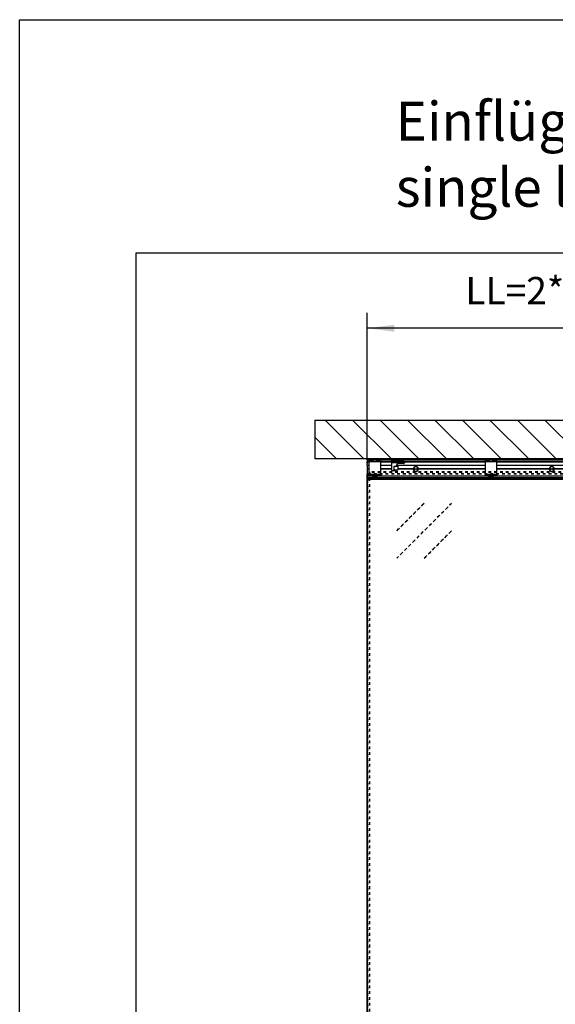
# Model space of a CAD drawing. Units: inches. Extents: x 0 to 584, y -6 to 404.
# Drawn here: x 0 to 69, y 278 to 404 of the extents above; entities that cross this region are included whole.
import ezdxf

# ---------------------------------------------------------------- set-up
doc = ezdxf.new("R2010")
doc.units = ezdxf.units.IN
doc.linetypes.add('DASHED', pattern=[15, 7, -8])
doc.linetypes.add('DOT_CENTER', pattern=[14, 12, -1, 0, -1])
doc.layers.add('1', color=7, linetype='Continuous')
doc.styles.add('CONVERTER_11', font='txt.shx', dxfattribs={"width": 0.9})
doc.dimstyles.new('ME10_DIM_14', dxfattribs={"dimtxt": 70, "dimasz": 70, "dimexe": 40, "dimexo": 0, "dimgap": 40, "dimtad": 1, "dimdsep": 46, "dimtxsty": 'CONVERTER_11', "dimsah": 1, "dimcen": 0.09, "dimclrd": 3, "dimclre": 3, "dimclrt": 4, "dimadec": 0, "dimazin": 0, "dimtfac": 1, "dimtdec": 4, "dimtix": 1, "dimtmove": 0, "dimatfit": 3, "dimfxl": 0, "dimtolj": 1, "dimtzin": 0, "dimarcsym": 0})

# ---------------------------------------------------------------- blocks, each defined once
blk = doc.blocks.new('10900-EP-01_92_Dichtung-Festfeld-schmal__6', base_point=(903.5, 6901.3))
at = {"color": 1, "linetype": 'Continuous'}
for p, q in [((903.5, 6903.9), (903.5, 6904.2)), ((903.5, 6903.9), (903.5, 6902.7)), ((903.5, 6901.4), (903.5, 6902.7)), ((903.5, 6901.4), (903.5, 6901.3)), ((1663.5, 6901.3), (903.5, 6901.3))]:
    blk.add_line(p, q, dxfattribs=at)
blk = doc.blocks.new('10900-6-0850_Blendenhalter__41', base_point=(908.5, 6907.4))
at = {"color": 1, "linetype": 'Continuous'}
for p, q in [((908.5, 6950.1), (919, 6950.1)), ((908.5, 6949.6), (908.5, 6950.1)), ((908.5, 6949.6), (908.5, 6949.1)), ((908.5, 6948.8), (908.5, 6949.1)), ((908.5, 6948.8), (908.5, 6948.3)), ((908.5, 6948.2), (908.5, 6948.3)), ((908.5, 6948.2), (908.5, 6948)), ((908.5, 6948.2), (919, 6948.2)), ((908.5, 6947.5), (908.5, 6948)), ((908.5, 6947.5), (908.5, 6946.9)), ((908.5, 6946.4), (908.5, 6946.9)), ((938.5, 6946.4), (908.5, 6946.4)), ((908.5, 6943.7), (908.5, 6946.4)), ((908.5, 6916.6), (908.5, 6943.7)), ((919, 6949.6), (919, 6950.1)), ((919, 6949.1), (919, 6949.6)), ((919, 6948.8), (919, 6949.1)), ((919, 6948.3), (919, 6948.8)), ((919, 6948.2), (919, 6948.3)), ((919, 6948), (919, 6948.2)), ((919, 6947.5), (919, 6948)), ((919, 6946.9), (919, 6947.5)), ((919, 6946.9), (919, 6946.4)), ((928, 6949.6), (928, 6950.1)), ((938.5, 6950.1), (928, 6950.1)), ((928, 6949.1), (928, 6949.6)), ((928, 6948.8), (928, 6949.1)), ((928, 6948.3), (928, 6948.8)), ((928, 6948.2), (928, 6948.3)), ((928, 6948), (928, 6948.2)), ((938.5, 6948.2), (928, 6948.2)), ((928, 6947.5), (928, 6948)), ((928, 6946.9), (928, 6947.5)), ((928, 6946.9), (928, 6946.4)), ((938.5, 6949.6), (938.5, 6950.1)), ((938.5, 6949.6), (938.5, 6949.1)), ((938.5, 6948.8), (938.5, 6949.1)), ((938.5, 6948.8), (938.5, 6948.3)), ((938.5, 6948.2), (938.5, 6948.3)), ((938.5, 6948.2), (938.5, 6948)), ((938.5, 6947.5), (938.5, 6948)), ((938.5, 6947.5), (938.5, 6946.9)), ((938.5, 6946.4), (938.5, 6946.9)), ((938.5, 6943.7), (938.5, 6946.4)), ((938.5, 6916.6), (938.5, 6943.7)), ((908.5, 6914.3), (908.5, 6916.6)), ((938.5, 6914.3), (938.5, 6916.6)), ((908.5, 6914.3), (908.5, 6914)), ((938.5, 6914.3), (908.5, 6914.3)), ((908.5, 6913.5), (908.5, 6914)), ((908.5, 6913.5), (908.5, 6912.7)), ((908.5, 6912.6), (908.5, 6912.7)), ((908.5, 6912.7), (938.5, 6912.7)), ((908.5, 6912), (908.5, 6912.6)), ((908.5, 6911.1), (908.5, 6912)), ((908.5, 6910.7), (908.5, 6911.1)), ((938.5, 6910.7), (908.5, 6910.7)), ((918.5, 6910.2), (918.5, 6910.7)), ((918.5, 6910.2), (918.5, 6908.7)), ((918.5, 6908.4), (918.5, 6908.7)), ((928.5, 6908.4), (918.5, 6908.4)), ((918.5, 6908.1), (918.5, 6908.4)), ((918.5, 6907.7), (918.5, 6908.1)), ((918.5, 6907.4), (918.5, 6907.7)), ((928.5, 6907.4), (918.5, 6907.4)), ((928.5, 6910.2), (928.5, 6910.7)), ((928.5, 6910.2), (928.5, 6908.7)), ((928.5, 6908.4), (928.5, 6908.7)), ((928.5, 6908.1), (928.5, 6908.4)), ((928.5, 6908.1), (928.5, 6907.7)), ((928.5, 6907.4), (928.5, 6907.7)), ((938.5, 6914.3), (938.5, 6914)), ((938.5, 6913.5), (938.5, 6914)), ((938.5, 6913.5), (938.5, 6912.7)), ((938.5, 6912.6), (938.5, 6912.7)), ((938.5, 6912), (938.5, 6912.6)), ((938.5, 6911.1), (938.5, 6912)), ((938.5, 6910.7), (938.5, 6911.1))]:
    blk.add_line(p, q, dxfattribs=at)
blk = doc.blocks.new('10900-1-0101_Blendenhalter-Baugruppe__42', base_point=(908.5, 6907.4))
blk.add_blockref('10900-6-0850_Blendenhalter__41', (908.5, 6907.4))
blk = doc.blocks.new('10900-6-0850_Blendenhalter__43', base_point=(1207.5, 6907.4))
at = {"color": 1, "linetype": 'Continuous'}
for p, q in [((1207.5, 6950.1), (1218, 6950.1)), ((1207.5, 6949.6), (1207.5, 6950.1)), ((1207.5, 6949.6), (1207.5, 6949.1)), ((1207.5, 6948.8), (1207.5, 6949.1)), ((1207.5, 6948.8), (1207.5, 6948.3)), ((1207.5, 6948.2), (1207.5, 6948.3)), ((1207.5, 6948.2), (1207.5, 6948)), ((1207.5, 6948.2), (1218, 6948.2)), ((1207.5, 6947.5), (1207.5, 6948)), ((1207.5, 6947.5), (1207.5, 6946.9)), ((1207.5, 6946.4), (1207.5, 6946.9)), ((1237.5, 6946.4), (1207.5, 6946.4)), ((1207.5, 6943.7), (1207.5, 6946.4)), ((1207.5, 6916.6), (1207.5, 6943.7)), ((1218, 6949.6), (1218, 6950.1)), ((1218, 6949.1), (1218, 6949.6)), ((1218, 6948.8), (1218, 6949.1)), ((1218, 6948.3), (1218, 6948.8)), ((1218, 6948.2), (1218, 6948.3)), ((1218, 6948), (1218, 6948.2)), ((1218, 6947.5), (1218, 6948)), ((1218, 6946.9), (1218, 6947.5)), ((1218, 6946.9), (1218, 6946.4)), ((1227, 6949.6), (1227, 6950.1)), ((1237.5, 6950.1), (1227, 6950.1)), ((1227, 6949.1), (1227, 6949.6)), ((1227, 6948.8), (1227, 6949.1)), ((1227, 6948.3), (1227, 6948.8)), ((1227, 6948.2), (1227, 6948.3)), ((1227, 6948), (1227, 6948.2)), ((1237.5, 6948.2), (1227, 6948.2)), ((1227, 6947.5), (1227, 6948)), ((1227, 6946.9), (1227, 6947.5)), ((1227, 6946.9), (1227, 6946.4)), ((1237.5, 6949.6), (1237.5, 6950.1)), ((1237.5, 6949.6), (1237.5, 6949.1)), ((1237.5, 6948.8), (1237.5, 6949.1)), ((1237.5, 6948.8), (1237.5, 6948.3)), ((1237.5, 6948.2), (1237.5, 6948.3)), ((1237.5, 6948.2), (1237.5, 6948)), ((1237.5, 6947.5), (1237.5, 6948)), ((1237.5, 6947.5), (1237.5, 6946.9)), ((1237.5, 6946.4), (1237.5, 6946.9)), ((1237.5, 6943.7), (1237.5, 6946.4)), ((1237.5, 6916.6), (1237.5, 6943.7)), ((1207.5, 6914.3), (1207.5, 6916.6)), ((1237.5, 6914.3), (1237.5, 6916.6)), ((1207.5, 6914.3), (1207.5, 6914)), ((1237.5, 6914.3), (1207.5, 6914.3)), ((1207.5, 6913.5), (1207.5, 6914)), ((1207.5, 6913.5), (1207.5, 6912.7)), ((1207.5, 6912.6), (1207.5, 6912.7)), ((1207.5, 6912.7), (1237.5, 6912.7)), ((1207.5, 6912), (1207.5, 6912.6)), ((1207.5, 6911.1), (1207.5, 6912)), ((1207.5, 6910.7), (1207.5, 6911.1)), ((1237.5, 6910.7), (1207.5, 6910.7)), ((1217.5, 6910.2), (1217.5, 6910.7)), ((1217.5, 6910.2), (1217.5, 6908.7)), ((1217.5, 6908.4), (1217.5, 6908.7)), ((1227.5, 6908.4), (1217.5, 6908.4)), ((1217.5, 6908.1), (1217.5, 6908.4)), ((1217.5, 6907.7), (1217.5, 6908.1)), ((1217.5, 6907.4), (1217.5, 6907.7)), ((1227.5, 6907.4), (1217.5, 6907.4)), ((1227.5, 6910.2), (1227.5, 6910.7)), ((1227.5, 6910.2), (1227.5, 6908.7)), ((1227.5, 6908.4), (1227.5, 6908.7)), ((1227.5, 6908.1), (1227.5, 6908.4)), ((1227.5, 6908.1), (1227.5, 6907.7)), ((1227.5, 6907.4), (1227.5, 6907.7)), ((1237.5, 6914.3), (1237.5, 6914)), ((1237.5, 6913.5), (1237.5, 6914)), ((1237.5, 6913.5), (1237.5, 6912.7)), ((1237.5, 6912.6), (1237.5, 6912.7)), ((1237.5, 6912), (1237.5, 6912.6)), ((1237.5, 6911.1), (1237.5, 6912)), ((1237.5, 6910.7), (1237.5, 6911.1))]:
    blk.add_line(p, q, dxfattribs=at)
blk = doc.blocks.new('10900-1-0101_Blendenhalter-Baugruppe_01__44', base_point=(1207.5, 6907.4))
blk.add_blockref('10900-6-0850_Blendenhalter__43', (1207.5, 6907.4))
blk = doc.blocks.new('10900-2-0252_Daempfungselement-Anschlag-2__47', base_point=(972.5, 6926.4))
at = {"color": 1, "linetype": 'Continuous'}
for p, q in [((972.5, 6926.4), (972.5, 6935.4)), ((972.7, 6935.4), (972.5, 6935.4)), ((972.7, 6926.4), (972.5, 6926.4)), ((972.7, 6935.4), (974.8, 6935.4)), ((974.8, 6926.4), (972.7, 6926.4)), ((974.8, 6935.4), (975.4, 6935.4)), ((974.8, 6926.4), (975.4, 6926.4)), ((975.4, 6935.4), (975.8, 6935.4)), ((975.4, 6926.4), (975.8, 6926.4)), ((975.8, 6935.4), (976.7, 6935.4)), ((975.8, 6926.4), (976.7, 6926.4)), ((976.7, 6935.4), (981, 6935.4)), ((976.7, 6926.4), (981, 6926.4)), ((981, 6935.4), (983, 6935.4)), ((981, 6926.4), (983, 6926.4)), ((983, 6926.4), (983, 6935.4))]:
    blk.add_line(p, q, dxfattribs=at)
blk = doc.blocks.new('10900-6-0859_L_Anschlag-Links__48', base_point=(965.8, 6924.9))
at = {"color": 1, "linetype": 'Continuous'}
for p, q in [((965.8, 6946.3), (965.8, 6946.7)), ((965.8, 6945.9), (965.8, 6946.3)), ((966, 6945.9), (965.8, 6945.9)), ((966, 6949.1), (966, 6948.7)), ((966, 6949.1), (966, 6949.1)), ((966, 6949.1), (966, 6949.1)), ((966, 6948.7), (966, 6948.7)), ((966, 6948.7), (966, 6948.5)), ((966, 6948.7), (966, 6948.5)), ((966, 6947.5), (966, 6948.5)), ((966, 6948.5), (966, 6948.5)), ((966, 6948.5), (966.1, 6948.4)), ((966, 6947.5), (966, 6946.9)), ((966, 6946.4), (966, 6946.9)), ((966.1, 6946.7), (966, 6946.6)), ((966, 6946.6), (966, 6946.5)), ((966, 6946.5), (966, 6946.4)), ((966, 6946.4), (966, 6946.4)), ((966, 6945.6), (966, 6946.4)), ((966, 6946.4), (966, 6946.4)), ((966, 6946.4), (966, 6946.4)), ((966, 6944.9), (966, 6945.6)), ((966, 6944.9), (966, 6943.9)), ((966, 6944.9), (966, 6944.9)), ((966, 6943.9), (966, 6925.4)), ((966.1, 6948.4), (966.1, 6948.4)), ((966.1, 6948.4), (966.2, 6948.3)), ((966.2, 6946.8), (966.1, 6946.7)), ((966.1, 6946.7), (966.1, 6946.7)), ((966.2, 6948.3), (966.2, 6948.3)), ((966.2, 6948.3), (966.3, 6948.2)), ((966.3, 6946.8), (966.2, 6946.8)), ((966.2, 6946.8), (966.2, 6946.8)), ((966.3, 6948.2), (966.4, 6948.2)), ((966.4, 6946.9), (966.3, 6946.8)), ((966.4, 6948.2), (966.5, 6948.2)), ((966.5, 6946.9), (966.4, 6946.9)), ((966.5, 6949.6), (995.5, 6949.6)), ((995.5, 6948.2), (966.5, 6948.2)), ((995.5, 6946.9), (966.5, 6946.9)), ((966.5, 6946.9), (966.5, 6946.9)), ((995.5, 6944.4), (966.5, 6944.4)), ((981.1, 6941.5), (980.7, 6941.1)), ((997, 6942.4), (983.2, 6942.4)), ((995.5, 6948.2), (995.6, 6948.2)), ((995.7, 6946.9), (995.5, 6946.9)), ((995.6, 6944.4), (995.5, 6944.4)), ((995.6, 6948.2), (995.7, 6948.2)), ((996, 6944.7), (995.6, 6944.4)), ((995.6, 6944.4), (995.6, 6944.4)), ((995.7, 6944.4), (995.6, 6944.4)), ((995.7, 6948.2), (995.7, 6948.3)), ((995.7, 6948.3), (995.8, 6948.3)), ((995.7, 6946.8), (995.7, 6946.9)), ((995.9, 6946.7), (995.7, 6946.8)), ((995.8, 6944.5), (995.7, 6944.4)), ((995.9, 6948.4), (995.8, 6948.3)), ((995.9, 6944.5), (995.8, 6944.5)), ((996, 6948.5), (995.9, 6948.5)), ((995.9, 6948.5), (995.9, 6948.4)), ((995.9, 6948.4), (995.9, 6948.4)), ((996, 6946.6), (995.9, 6946.7)), ((996, 6944.7), (995.9, 6944.6)), ((995.9, 6944.6), (995.9, 6944.5)), ((996, 6949.1), (996, 6948.7)), ((996, 6948.7), (996, 6948.5)), ((996, 6948.6), (996, 6948.7)), ((996, 6948.7), (996, 6948.7)), ((996, 6948.7), (996, 6948.6)), ((996, 6948.6), (996, 6948.5)), ((996, 6947.5), (996, 6948.5)), ((996, 6948.5), (996, 6948.4)), ((996, 6947.5), (996, 6946.9)), ((996, 6946.5), (996, 6946.9)), ((996, 6946.4), (996, 6946.6)), ((996, 6946.4), (996, 6946.5)), ((996, 6945.6), (996, 6946.4)), ((996, 6945.7), (996, 6945.6)), ((996, 6944.9), (996, 6945.6)), ((996, 6944.9), (996, 6944.7)), ((996, 6944.9), (996, 6944.9)), ((996, 6944.9), (996, 6944.8)), ((996, 6944.9), (996, 6944.8)), ((996, 6944.7), (996, 6944.7)), ((996, 6944.7), (996, 6944.7)), ((998.5, 6945.7), (996.3, 6945.7)), ((998.7, 6945.7), (998.5, 6945.7)), ((999, 6945.4), (999, 6944.4)), ((966.5, 6924.9), (977.5, 6924.9)), ((977.5, 6924.9), (978.7, 6924.9)), ((977.5, 6924.9), (977.5, 6924.9)), ((977.6, 6924.9), (977.7, 6924.9)), ((977.8, 6925), (977.8, 6925)), ((977.9, 6925), (977.9, 6925.1)), ((978, 6926.4), (978, 6925.4)), ((978, 6925.3), (978, 6925.4)), ((978.8, 6937), (978.5, 6935.4)), ((978.5, 6935.6), (978.6, 6935.9)), ((978.5, 6935.4), (978.5, 6935.6)), ((978.6, 6935.9), (978.8, 6937)), ((978.7, 6924.9), (978.8, 6924.9)), ((978.8, 6924.9), (978.9, 6925)), ((978.8, 6924.9), (978.8, 6924.9)), ((978.8, 6924.9), (978.9, 6924.9)), ((978.9, 6925), (979, 6925.1)), ((978.9, 6924.9), (978.9, 6925)), ((978.9, 6925), (978.9, 6925)), ((979, 6937.7), (979, 6935.4)), ((979, 6926.4), (979, 6925.2)), ((979, 6925.1), (979, 6925.2)), ((979, 6925.2), (979, 6925.1)), ((979, 6925.1), (979, 6925.1)), ((979.6, 6939.5), (979.4, 6938.9))]:
    blk.add_line(p, q, dxfattribs=at)
for centre, radius, start, end in [((966.5, 6949.1), 0.499, 90.0865, 174.591), ((966.5, 6944.9), 0.5, 183.9084, 269.9966), ((984.2, 6937.6), 5, 135, 157.5), ((983.2, 6939.4), 3, 90, 135), ((983.2, 6939.4), 3, 90, 135), ((995.5, 6949.1), 0.5, 0, 90), ((996.3, 6946), 0.3, 180, 270), ((997, 6944.4), 2, 270, 0), ((997, 6944.4), 2, 275.8134, 282.0039), ((997, 6944.4), 2, 287.4194, 293.9993), ((997, 6944.4), 2, 299.0312, 322.2571), ((998.7, 6945.4), 0.3, 0, 90), ((997, 6944.4), 2, 345.4912, 354.0086), ((966.5, 6925.4), 0.5, 180, 270), ((977.5, 6925.4), 0.5, 270, 0), ((977.5, 6925.4), 0.5, 273.9339, 285.6658), ((977.5, 6925.4), 0.5, 289.5673, 301.2976), ((977.5, 6925.4), 0.5, 305.1854, 316.9292), ((977.5, 6925.4), 0.5, 320.8365, 332.5798), ((977.5, 6925.4), 0.5, 336.5507, 348.2883), ((988.6, 6935.1), 10, 157.5, 168.75), ((988.6, 6935.1), 10, 157.5009, 167.1436), ((984.2, 6937.6), 5, 141.4328, 154.2889)]:
    blk.add_arc(centre, radius, start, end, dxfattribs=at)
for points in [[(966, 6948.5), (966, 6948.5), (966, 6948.5)], [(966, 6948.5), (966, 6948.5), (966, 6948.5)], [(996, 6949.1), (996, 6949.1), (996, 6949.1)]]:
    blk.add_spline(points, degree=3, dxfattribs=at)
blk = doc.blocks.new('10900-1-0110_Anschlag-Baugruppe-Links__49', base_point=(965.8, 6924.9))
for name, p in [('10900-6-0859_L_Anschlag-Links__48', (965.8, 6924.9)), ('10900-2-0252_Daempfungselement-Anschlag-2__47', (972.5, 6926.4))]:
    blk.add_blockref(name, p)
blk = doc.blocks.new('10900-EP-01_20_Laufschiene-1-Fluegel__53', base_point=(903.5, 6904.2))
at = {"color": 1, "linetype": 'Continuous'}
for p, q in [((903.5, 6953.7), (903.5, 6954.2)), ((903.5, 6952.7), (903.5, 6953.7)), ((903.5, 6952.2), (903.5, 6952.7)), ((903.5, 6952.2), (2553.5, 6952.2)), ((903.5, 6952.2), (903.5, 6951.7)), ((903.5, 6951.7), (903.5, 6947.7)), ((903.5, 6946.7), (903.5, 6947.7)), ((908.5, 6946.7), (903.5, 6946.7)), ((903.5, 6946.2), (903.5, 6946.7)), ((908.5, 6946.2), (903.5, 6946.2)), ((903.5, 6946.2), (903.5, 6946.1)), ((903.5, 6946.1), (903.5, 6945.8)), ((903.5, 6945.6), (903.5, 6945.8)), ((903.5, 6944.6), (903.5, 6945.6)), ((903.5, 6944.6), (903.5, 6942.2)), ((903.5, 6941), (903.5, 6942.2)), ((903.5, 6938.2), (903.5, 6941)), ((928, 6946.7), (919, 6946.7)), ((966, 6946.7), (938.5, 6946.7)), ((965.8, 6946.2), (938.5, 6946.2)), ((1207.5, 6946.7), (996, 6946.7)), ((1207.5, 6946.2), (996, 6946.2)), ((1227, 6946.7), (1218, 6946.7)), ((1544.5, 6946.7), (1237.5, 6946.7)), ((1544.5, 6946.2), (1237.5, 6946.2)), ((1564, 6946.7), (1555, 6946.7)), ((1882.5, 6946.7), (1574.5, 6946.7)), ((1882.5, 6946.2), (1574.5, 6946.2)), ((1902, 6946.7), (1893, 6946.7)), ((2219.5, 6946.7), (1912.5, 6946.7)), ((2219.5, 6946.2), (1912.5, 6946.2)), ((2239, 6946.7), (2230, 6946.7)), ((2461, 6946.7), (2249.5, 6946.7)), ((2461, 6946.2), (2249.5, 6946.2)), ((2518.5, 6946.7), (2491, 6946.7)), ((2518.5, 6946.2), (2491.2, 6946.2)), ((2538, 6946.7), (2529, 6946.7)), ((2553.5, 6946.7), (2548.5, 6946.7)), ((2553.5, 6946.2), (2548.5, 6946.2)), ((2553.5, 6953.7), (2553.5, 6954.2)), ((2553.5, 6952.7), (2553.5, 6953.7)), ((2553.5, 6952.2), (2553.5, 6952.7)), ((2553.5, 6952.2), (2553.5, 6951.7)), ((2553.5, 6951.7), (2553.5, 6947.7)), ((2553.5, 6946.7), (2553.5, 6947.7)), ((2553.5, 6946.2), (2553.5, 6946.7)), ((2553.5, 6946.2), (2553.5, 6946.1)), ((2553.5, 6946.1), (2553.5, 6945.8)), ((2553.5, 6945.6), (2553.5, 6945.8)), ((2553.5, 6944.6), (2553.5, 6945.6)), ((2553.5, 6942.2), (2553.5, 6944.6)), ((2553.5, 6941), (2553.5, 6942.2)), ((2553.5, 6938.2), (2553.5, 6941)), ((903.5, 6938.2), (908.5, 6938.2)), ((903.5, 6938.2), (903.5, 6929)), ((908.5, 6929), (903.5, 6929)), ((903.5, 6929), (903.5, 6928.4)), ((908.5, 6928.4), (903.5, 6928.4)), ((903.5, 6928.4), (903.5, 6927.8)), ((903.5, 6927.8), (903.5, 6916)), ((908.5, 6927.8), (903.5, 6927.8)), ((903.5, 6915.4), (903.5, 6916)), ((938.5, 6938.2), (966, 6938.2)), ((966, 6929), (938.5, 6929)), ((966, 6928.4), (938.5, 6928.4)), ((966, 6927.8), (938.5, 6927.8)), ((979.2, 6938.2), (1207.5, 6938.2)), ((1022, 6929), (983, 6929)), ((1022.3, 6928.4), (983, 6928.4)), ((1022, 6927.8), (983, 6927.8)), ((1022.1, 6928.9), (1022, 6929)), ((1022, 6927.8), (1022.3, 6928.3)), ((1022.3, 6928.4), (1022.1, 6928.9)), ((1022.3, 6928.3), (1022.3, 6928.4)), ((1034.9, 6928.9), (1034.7, 6928.4)), ((1207.5, 6928.4), (1034.7, 6928.4)), ((1034.7, 6928.4), (1034.7, 6928.3)), ((1034.7, 6928.3), (1035, 6927.8)), ((1035, 6929), (1034.9, 6928.9)), ((1207.5, 6929), (1035, 6929)), ((1207.5, 6927.8), (1035, 6927.8)), ((1237.5, 6938.2), (1544.5, 6938.2)), ((1372, 6929), (1237.5, 6929)), ((1372.3, 6928.4), (1237.5, 6928.4)), ((1372, 6927.8), (1237.5, 6927.8)), ((1372.1, 6928.9), (1372, 6929)), ((1372, 6927.8), (1372.3, 6928.3)), ((1372.3, 6928.4), (1372.1, 6928.9)), ((1372.3, 6928.3), (1372.3, 6928.4)), ((1384.9, 6928.9), (1384.7, 6928.4)), ((1544.5, 6928.4), (1384.7, 6928.4)), ((1384.7, 6928.4), (1384.7, 6928.3)), ((1384.7, 6928.3), (1385, 6927.8)), ((1385, 6929), (1384.9, 6928.9)), ((1385, 6929), (1544.5, 6929)), ((1544.5, 6927.8), (1385, 6927.8)), ((1574.5, 6938.2), (1738.5, 6938.2)), ((1574.5, 6929), (1722, 6929)), ((1722.3, 6928.4), (1574.5, 6928.4)), ((1722, 6927.8), (1574.5, 6927.8)), ((1722.1, 6928.9), (1722, 6929)), ((1722, 6927.8), (1722.3, 6928.3)), ((1722.3, 6928.4), (1722.1, 6928.9)), ((1722.3, 6928.3), (1722.3, 6928.4)), ((1734.9, 6928.9), (1734.7, 6928.4)), ((1738, 6928.4), (1734.7, 6928.4)), ((1734.7, 6928.4), (1734.7, 6928.3)), ((1734.7, 6928.3), (1735, 6927.8)), ((1735, 6929), (1734.9, 6928.9)), ((1735, 6929), (1738, 6929)), ((1738, 6927.8), (1735, 6927.8)), ((2076.7, 6922.2), (2076.7, 6922.2)), ((2080.3, 6922.2), (2080.3, 6922.2)), ((2473.5, 6938.2), (2477.8, 6938.2)), ((2491, 6938.2), (2518.5, 6938.2)), ((2491, 6929), (2518.5, 6929)), ((2518.5, 6928.4), (2491, 6928.4)), ((2518.5, 6927.8), (2491, 6927.8)), ((2548.5, 6938.2), (2553.5, 6938.2)), ((2548.5, 6929), (2553.5, 6929)), ((2553.5, 6928.4), (2548.5, 6928.4)), ((2553.5, 6927.8), (2548.5, 6927.8)), ((2553.5, 6938.2), (2553.5, 6929)), ((2553.5, 6929), (2553.5, 6928.4)), ((2553.5, 6928.4), (2553.5, 6927.8)), ((2553.5, 6927.8), (2553.5, 6916)), ((2553.5, 6915.4), (2553.5, 6916)), ((903.5, 6913), (903.5, 6915.4)), ((903.5, 6912.4), (903.5, 6913)), ((903.5, 6911.8), (903.5, 6912.4)), ((903.5, 6910.8), (903.5, 6911.8)), ((903.5, 6910.8), (903.5, 6910.3)), ((903.5, 6910.3), (903.5, 6910)), ((918.5, 6910.3), (903.5, 6910.3)), ((903.5, 6906.2), (903.5, 6910)), ((903.5, 6906.2), (903.5, 6905.7)), ((1663.5, 6905.7), (903.5, 6905.7)), ((903.5, 6905.4), (903.5, 6905.7)), ((903.5, 6905.4), (903.5, 6904.5)), ((903.5, 6904.2), (903.5, 6904.5)), ((903.5, 6904.2), (1663.5, 6904.2)), ((1217.5, 6910.3), (928.5, 6910.3)), ((1554.5, 6910.3), (1227.5, 6910.3)), ((1663.5, 6910.3), (1564.5, 6910.3)), ((2553.5, 6910.3), (2548.5, 6910.3)), ((2553.5, 6905.7), (2548.5, 6905.7)), ((2548.5, 6904.2), (2553.5, 6904.2)), ((2553.5, 6913), (2553.5, 6915.4)), ((2553.5, 6912.4), (2553.5, 6913)), ((2553.5, 6911.8), (2553.5, 6912.4)), ((2553.5, 6910.8), (2553.5, 6911.8)), ((2553.5, 6910.8), (2553.5, 6910.3)), ((2553.5, 6910.3), (2553.5, 6910)), ((2553.5, 6906.2), (2553.5, 6910)), ((2553.5, 6906.2), (2553.5, 6905.7)), ((2553.5, 6905.4), (2553.5, 6905.7)), ((2553.5, 6905.4), (2553.5, 6904.5)), ((2553.5, 6904.2), (2553.5, 6904.5))]:
    blk.add_line(p, q, dxfattribs=at)
for centre in [(1028.5, 6928.4), (1378.5, 6928.4), (1728.5, 6928.4)]:
    blk.add_circle(centre, 3.25, dxfattribs=at)
for centre, start, end in [((1028.5, 6928.4), 5.2964, 174.7036), ((1028.5, 6928.4), 185.2964, 354.7036), ((1378.5, 6928.4), 5.2964, 174.7036), ((1378.5, 6928.4), 185.2964, 354.7036), ((1728.5, 6928.4), 5.2964, 174.7036), ((1728.5, 6928.4), 185.2964, 354.7036), ((2078.5, 6928.4), 254.348, 285.652)]:
    blk.add_arc(centre, 6.5, start, end, dxfattribs=at)
blk = doc.blocks.new('10900-EP-01_11_Boden-Decke-1-Fluegel_1__54', base_point=(768.5, 6954.2))
at = {"layer": '1', "linetype": 'Continuous'}
h = blk.add_hatch(dxfattribs=at)
h.set_pattern_fill('_USER', color=3, scale=50, angle=135, pattern_type=0)
h.set_pattern_definition([(135, (0, 0), (-35.35534, -35.35534), [])])
h.paths.add_polyline_path([(2688.5, 6954.2), (768.5, 6954.2), (768.5, 7054.2), (2688.5, 7054.2)])
at = {"color": 1, "linetype": 'Continuous'}
for p, q in [((768.5, 7054.2), (768.5, 6954.2)), ((768.5, 7054.2), (2688.5, 7054.2)), ((2688.5, 6954.2), (2688.5, 7054.2)), ((2688.5, 6954.2), (768.5, 6954.2))]:
    blk.add_line(p, q, dxfattribs=at)
blk = doc.blocks.new('10900-EP-01_46_Fluegel-Glas-Festfeld__57', base_point=(903.5, 4893.2))
at = {"color": 3, "linetype": 'DASHED'}
for p, q in [((904, 6915.2), (904.5, 6915.7)), ((904.5, 6915.7), (904, 6915.2)), ((1692.5, 6915.7), (904.5, 6915.7)), ((1692.5, 6915.7), (904.5, 6915.7)), ((1693, 6915.2), (1692.5, 6915.7)), ((1692.5, 6915.7), (1693, 6915.2)), ((904, 6915.2), (903.5, 6914.7)), ((903.5, 6914.7), (904, 6915.2)), ((903.5, 6913.2), (903.5, 6914.7)), ((903.5, 6914.7), (903.5, 4894.2)), ((903.5, 6910.3), (903.5, 6913.2)), ((903.5, 6908.5), (903.5, 6910.3)), ((903.5, 6908.2), (903.5, 6908.5)), ((903.5, 6906), (903.5, 6908.2)), ((903.5, 6905.7), (903.5, 6906)), ((903.5, 6904.2), (903.5, 6905.7)), ((903.5, 6901.3), (903.5, 6904.2)), ((904.5, 6914.7), (904, 6915.2)), ((904, 6915.2), (904.5, 6914.7)), ((1692.5, 6914.7), (904.5, 6914.7)), ((904.5, 6913.2), (904.5, 6914.7)), ((904.5, 6914.7), (904.5, 4894.2)), ((1692.5, 6914.7), (904.5, 6914.7)), ((904.5, 6910.3), (904.5, 6913.2)), ((904.5, 6908.5), (904.5, 6910.3)), ((904.5, 6908.2), (904.5, 6908.5)), ((904.5, 6905.7), (904.5, 6908.2)), ((904.5, 6904.2), (904.5, 6905.7)), ((904.5, 6901.3), (904.5, 6904.2)), ((1692.5, 6914.7), (1693, 6915.2)), ((1693, 6915.2), (1692.5, 6914.7)), ((1692.5, 4894.2), (1692.5, 6914.7)), ((1692.5, 6914.7), (1692.5, 4894.2)), ((1693.5, 6914.7), (1693, 6915.2)), ((1693, 6915.2), (1693.5, 6914.7)), ((1693.5, 4894.2), (1693.5, 6914.7)), ((1693.5, 6914.7), (1693.5, 4894.2)), ((1622.8, 6698.6), (1481.4, 6840)), ((1622.8, 6769.3), (1552.1, 6840)), ((1552.1, 6698.6), (1481.4, 6769.3)), ((979.2, 5103.3), (1120.6, 4961.9)), ((1049.9, 5103.3), (1120.6, 5032.6)), ((979.2, 5032.6), (1049.9, 4961.9)), ((903.5, 4904.2), (903.5, 4907.1)), ((903.5, 4902.3), (903.5, 4904.2)), ((903.5, 4899.9), (903.5, 4902.3)), ((903.5, 4895.2), (903.5, 4899.9)), ((903.5, 4894.2), (903.5, 4895.2)), ((904, 4893.7), (903.5, 4894.2)), ((904, 4893.7), (903.5, 4894.2)), ((904, 4893.7), (904.5, 4894.2)), ((904.5, 4894.2), (904, 4893.7)), ((904.5, 4893.2), (904, 4893.7)), ((904, 4893.7), (904.5, 4893.2)), ((904.5, 4904.2), (904.5, 4907.1)), ((904.5, 4899.9), (904.5, 4904.2)), ((904.5, 4895.2), (904.5, 4899.9)), ((904.5, 4894.2), (904.5, 4895.2)), ((1692.5, 4894.2), (904.5, 4894.2)), ((904.5, 4894.2), (1692.5, 4894.2)), ((1692.5, 4893.2), (904.5, 4893.2)), ((904.5, 4893.2), (1692.5, 4893.2)), ((1693, 4893.7), (1692.5, 4894.2)), ((1692.5, 4894.2), (1693, 4893.7)), ((1692.5, 4893.2), (1693, 4893.7)), ((1693, 4893.7), (1692.5, 4893.2)), ((1693, 4893.7), (1693.5, 4894.2)), ((1693, 4893.7), (1693.5, 4894.2))]:
    blk.add_line(p, q, dxfattribs=at)
at = {"color": 1, "linetype": 'Continuous'}
for p, q in [((903.5, 4907.1), (903.5, 6901.3)), ((904.5, 4907.1), (904.5, 6901.3))]:
    blk.add_line(p, q, dxfattribs=at)
at = {"color": 124, "linetype": 'Continuous'}
for p, q in [((1481.4, 6840), (1622.8, 6698.6)), ((1552.1, 6840), (1622.8, 6769.3)), ((1481.4, 6769.3), (1552.1, 6698.6)), ((1120.6, 4961.9), (979.2, 5103.3)), ((1120.6, 5032.6), (1049.9, 5103.3)), ((1049.9, 4961.9), (979.2, 5032.6))]:
    blk.add_line(p, q, dxfattribs=at)
blk = doc.blocks.new('10900-EP-01_41_Fluegel-Glas-Griffmuschel-10_00_1__58', base_point=(908.5, 4891.2))
at = {"color": 3, "linetype": 'DASHED'}
for p, q in [((909, 6920.2), (908.5, 6919.7)), ((909, 6920.2), (908.5, 6919.7)), ((908.5, 6919.7), (908.5, 4892.2)), ((908.5, 6919.7), (908.5, 4892.2)), ((909.5, 6920.7), (909, 6920.2)), ((909.5, 6920.7), (909, 6920.2)), ((909.5, 6919.7), (909, 6920.2)), ((909.5, 6919.7), (909, 6920.2)), ((1792.5, 6920.7), (909.5, 6920.7)), ((1792.5, 6920.7), (909.5, 6920.7)), ((909.5, 6919.7), (909.5, 4892.2)), ((1792.5, 6919.7), (909.5, 6919.7)), ((1792.5, 6919.7), (909.5, 6919.7)), ((909.5, 6919.7), (909.5, 4892.2)), ((1792.5, 6920.7), (1793, 6920.2)), ((1793, 6920.2), (1792.5, 6920.7)), ((1792.5, 6919.7), (1793, 6920.2)), ((1793, 6920.2), (1792.5, 6919.7)), ((1792.5, 6919.7), (1792.5, 4892.2)), ((1792.5, 4892.2), (1792.5, 6919.7)), ((1793.5, 6919.7), (1793, 6920.2)), ((1793, 6920.2), (1793.5, 6919.7)), ((1793.5, 6919.7), (1793.5, 4892.2)), ((1793.5, 4892.2), (1793.5, 6919.7)), ((979.2, 6769.3), (1049.9, 6840)), ((1120.6, 6840), (979.2, 6698.6)), ((1049.9, 6840), (979.2, 6769.3)), ((979.2, 6698.6), (1120.6, 6840)), ((1120.6, 6769.3), (1049.9, 6698.6)), ((1049.9, 6698.6), (1120.6, 6769.3)), ((1652.1, 5103.3), (1581.4, 5032.6)), ((1581.4, 4961.9), (1722.8, 5103.3)), ((1581.4, 5032.6), (1652.1, 5103.3)), ((1722.8, 5103.3), (1581.4, 4961.9)), ((1722.8, 5032.6), (1652.1, 4961.9)), ((1652.1, 4961.9), (1722.8, 5032.6)), ((908.5, 4892.2), (909, 4891.7)), ((908.5, 4892.2), (909, 4891.7)), ((909, 4891.7), (909.5, 4892.2)), ((909, 4891.7), (909.5, 4892.2)), ((909, 4891.7), (909.5, 4891.2)), ((909, 4891.7), (909.5, 4891.2)), ((909.5, 4892.2), (1792.5, 4892.2)), ((1792.5, 4892.2), (909.5, 4892.2)), ((909.5, 4891.2), (1792.5, 4891.2)), ((1792.5, 4891.2), (909.5, 4891.2)), ((1793, 4891.7), (1792.5, 4892.2)), ((1792.5, 4892.2), (1793, 4891.7)), ((1793, 4891.7), (1792.5, 4891.2)), ((1792.5, 4891.2), (1793, 4891.7)), ((1793, 4891.7), (1793.5, 4892.2)), ((1793.5, 4892.2), (1793, 4891.7))]:
    blk.add_line(p, q, dxfattribs=at)
blk.add_circle((1732.5, 5934.2), 15, dxfattribs=at)
blk.add_circle((1732.5, 5934.2), 15, dxfattribs=at)
at = {"layer": '1', "color": 3, "linetype": 'DOT_CENTER'}
for p, q in [((1750.5, 5934.2), (1714.5, 5934.2)), ((1732.5, 5952.2), (1732.5, 5916.2))]:
    blk.add_line(p, q, dxfattribs=at)
blk = doc.blocks.new('10900-EP-01__59', base_point=(768.5, 4784.2))
for name, p in [('10900-EP-01_11_Boden-Decke-1-Fluegel_1__54', (768.5, 6954.2)), ('10900-EP-01_20_Laufschiene-1-Fluegel__53', (903.5, 6904.2)), ('10900-1-0101_Blendenhalter-Baugruppe__42', (908.5, 6907.4)), ('10900-1-0110_Anschlag-Baugruppe-Links__49', (965.8, 6924.9)), ('10900-1-0101_Blendenhalter-Baugruppe_01__44', (1207.5, 6907.4)), ('10900-EP-01_46_Fluegel-Glas-Festfeld__57', (903.5, 4893.2)), ('10900-EP-01_41_Fluegel-Glas-Griffmuschel-10_00_1__58', (908.5, 4891.2)), ('10900-EP-01_92_Dichtung-Festfeld-schmal__6', (903.5, 6901.3))]:
    blk.add_blockref(name, p)
blk = doc.blocks.new('*D224')
at = {"layer": '1', "color": 3, "linetype": 'Continuous'}
for p, q in [((903.5, 6954.2), (903.5, 7330.5)), ((2553.5, 6954.2), (2553.5, 7330.5)), ((2553.5, 7290.5), (903.5, 7290.5))]:
    blk.add_line(p, q, dxfattribs=at)
at = {"layer": '1', "color": 3}
for points in [[(973.5, 7299.7), (973.5, 7281.3), (903.5, 7290.5)], [(2483.5, 7281.3), (2483.5, 7299.7), (2553.5, 7290.5)]]:
    blk.add_solid(points, dxfattribs=at)
at = {"layer": '1', "color": 4, "insert": (1156.2, 7330.5), "char_height": 70, "attachment_point": 7, "rotation": 0.0001, "line_spacing_factor": 0.60024, "style": 'CONVERTER_11'}
blk.add_mtext('LL=2*FB-TK-TW-TÜ+4', dxfattribs=at)
blk = doc.blocks.new('a2kl__213', base_point=(174.29, -5.23))
at = {"color": 2, "linetype": 'Continuous'}
for p, q in [((0.42, 404.21), (584.42, 404.21)), ((0.42, 286.21), (0.42, 404.21)), ((0.42, -5.79), (0.42, 286.21))]:
    blk.add_line(p, q, dxfattribs=at)
at = {"layer": '1', "color": 7, "linetype": 'Continuous'}
for p, q in [((15.42, 214.21), (15.42, 374.21)), ((15.42, 374.21), (160.42, 374.21))]:
    blk.add_line(p, q, dxfattribs=at)
at = {"layer": '1', "color": 4, "insert": (48.84, 378.58), "char_height": 5, "attachment_point": 7, "line_spacing_factor": 1.020408, "style": 'CONVERTER_11'}
blk.add_mtext('Einflügeliger Einbau\\Psingle leaf installation', dxfattribs=at)
blk = doc.blocks.new('rahmen__214', base_point=(0.29, -5.23))
at = {"layer": '1'}
blk.add_blockref('a2kl__213', (174.29, -5.23), dxfattribs=at)
blk = doc.blocks.new('003-01_Deckenbefestigung-Festfeld-1-Glasfluegel', base_point=(2553.497, 5931.687))
blk.add_blockref('10900-EP-01__59', (768.497, 4784.187))
at = {"layer": '1'}
dim = blk.add_linear_dim(base=(2553.497, 7290.488), p1=(903.497, 6954.187), p2=(2553.497, 6954.187), text='LL=2*FB-TK-TW-TÜ+4', dimstyle='ME10_DIM_14', dxfattribs=at)
dim.commit()
dim.dimension.update_dxf_attribs({"geometry": '*D224', "text_midpoint": (1728.497, 7371.613), "text_rotation": 0.000139})

msp = doc.modelspace()

# ---------------------------------------------------------------- block references
msp.add_blockref('rahmen__214', (0.29, -5.23))
at = {"xscale": 0.05, "yscale": 0.05, "zscale": 0.05}
msp.add_blockref('003-01_Deckenbefestigung-Festfeld-1-Glasfluegel', (127.67, 296.58), dxfattribs=at)

doc.saveas('drawing.dxf')
